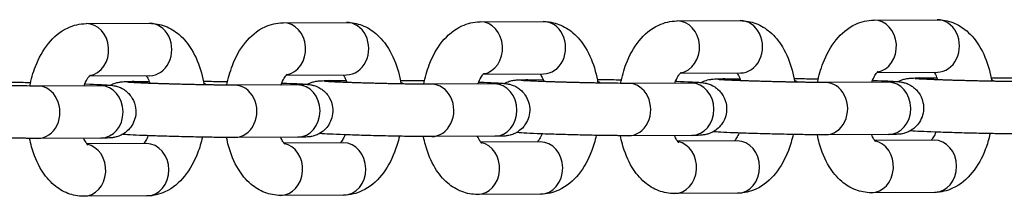
# Model space of a CAD drawing. Units: millimetres. Extents: x -3080 to 3102, y -3386 to 2495.
# Drawn here: x -1804 to -1710, y -450 to -433 of the extents above; entities that cross this region are included whole.
import ezdxf

# ---------------------------------------------------------------- set-up
doc = ezdxf.new("R2010")
doc.units = ezdxf.units.MM
doc.header["$LTSCALE"] = 100
doc.layers.add('SW_Toestellen', color=2, linetype='Continuous')

msp = doc.modelspace()

# ---------------------------------------------------------------- linework, layer by layer
at = {"layer": 'SW_Toestellen'}
for p, q in [((-1797.557, -433.411), (-1791.528, -433.384)), ((-1778.734, -433.326), (-1772.705, -433.298)), ((-1759.911, -433.241), (-1753.882, -433.213)), ((-1741.088, -433.155), (-1735.059, -433.128)), ((-1722.266, -433.07), (-1716.236, -433.043)), ((-1797.259, -438.41), (-1791.505, -438.383)), ((-1778.436, -438.324), (-1772.682, -438.298)), ((-1759.613, -438.239), (-1753.859, -438.213)), ((-1740.79, -438.154), (-1735.036, -438.128)), ((-1721.967, -438.069), (-1716.213, -438.043)), ((-1796.186, -439.347), (-1802.215, -439.374)), ((-1793.181, -438.942), (-1791.546, -438.935)), ((-1777.363, -439.262), (-1783.392, -439.289)), ((-1774.358, -438.857), (-1772.723, -438.849)), ((-1758.54, -439.177), (-1764.569, -439.204)), ((-1755.535, -438.772), (-1753.9, -438.764)), ((-1739.717, -439.092), (-1745.746, -439.119)), ((-1736.712, -438.687), (-1735.077, -438.679)), ((-1720.894, -439.006), (-1726.923, -439.034)), ((-1717.889, -438.601), (-1716.254, -438.594)), ((-1758.517, -444.177), (-1764.547, -444.204)), ((-1739.694, -444.092), (-1745.724, -444.119)), ((-1720.871, -444.006), (-1726.901, -444.034)), ((-1796.163, -444.347), (-1802.193, -444.374)), ((-1791.809, -444.878), (-1797.509, -444.904)), ((-1777.34, -444.262), (-1783.37, -444.289)), ((-1772.986, -444.793), (-1778.686, -444.819)), ((-1754.163, -444.708), (-1759.863, -444.734)), ((-1735.34, -444.623), (-1741.04, -444.649)), ((-1716.517, -444.538), (-1722.217, -444.563)), ((-1772.963, -449.793), (-1778.993, -449.82)), ((-1754.14, -449.708), (-1760.17, -449.735)), ((-1735.318, -449.623), (-1741.347, -449.65)), ((-1716.495, -449.538), (-1722.524, -449.565)), ((-1791.786, -449.878), (-1797.816, -449.905))]:
    msp.add_line(p, q, dxfattribs=at)
for centre, major_axis, start_param, end_param in [((-1797.546, -435.911), (0.011, -2.5), 0.140572, 3.141593), ((-1791.516, -435.884), (0.011, -2.5), 0, 3.141593), ((-1778.723, -435.826), (0.011, -2.5), 0.140572, 3.141593), ((-1772.693, -435.798), (0.011, -2.5), 0, 3.141593), ((-1759.9, -435.74), (0.011, -2.5), 0.140572, 3.141593), ((-1753.87, -435.713), (0.011, -2.5), 0, 3.141593), ((-1741.077, -435.655), (0.011, -2.5), 0.140572, 3.141593), ((-1735.048, -435.628), (0.011, -2.5), 0, 3.141593), ((-1722.254, -435.57), (0.011, -2.5), 0.140572, 3.141593), ((-1716.225, -435.543), (0.011, -2.5), 0, 3.141593), ((-1802.204, -441.874), (0.011, -2.5), 0, 3.141593), ((-1796.174, -441.847), (-0.011, 2.5), 3.141593, 6.283185), ((-1793.169, -441.442), (-0.011, 2.5), 5.944871, 6.283185), ((-1787.14, -441.415), (-0.011, 2.5), 5.744246, 5.889659), ((-1783.381, -441.789), (0.011, -2.5), 0, 3.141593), ((-1777.351, -441.762), (-0.011, 2.5), 3.141593, 6.283185), ((-1774.346, -441.357), (-0.011, 2.5), 5.944871, 6.283185), ((-1768.317, -441.33), (-0.011, 2.5), 5.744246, 5.889659), ((-1764.558, -441.704), (0.011, -2.5), 0, 3.141593), ((-1758.528, -441.677), (-0.011, 2.5), 3.141593, 6.283185), ((-1755.524, -441.272), (-0.011, 2.5), 5.944871, 6.283185), ((-1749.494, -441.244), (-0.011, 2.5), 5.744246, 5.889659), ((-1745.735, -441.619), (0.011, -2.5), 0, 3.141593), ((-1739.705, -441.592), (-0.011, 2.5), 3.141593, 6.283185), ((-1736.701, -441.187), (-0.011, 2.5), 5.944871, 6.283185), ((-1730.671, -441.159), (-0.011, 2.5), 5.744246, 5.889659), ((-1726.912, -441.534), (0.011, -2.5), 0, 3.141593), ((-1720.883, -441.506), (-0.011, 2.5), 3.141593, 6.283185), ((-1717.878, -441.101), (-0.011, 2.5), 5.944871, 6.283185), ((-1711.848, -441.074), (-0.011, 2.5), 5.744246, 5.889659), ((-1797.827, -447.406), (-0.011, 2.5), 3.141593, 6.115133), ((-1791.798, -447.378), (-0.011, 2.5), 3.141593, 6.283185), ((-1779.004, -447.32), (-0.011, 2.5), 3.141593, 6.115133), ((-1772.975, -447.293), (-0.011, 2.5), 3.141593, 6.283185), ((-1760.181, -447.235), (-0.011, 2.5), 3.141593, 6.115133), ((-1754.152, -447.208), (-0.011, 2.5), 3.141593, 6.283185), ((-1741.358, -447.15), (-0.011, 2.5), 3.141593, 6.115133), ((-1735.329, -447.123), (-0.011, 2.5), 3.141593, 6.283185), ((-1722.536, -447.065), (-0.011, 2.5), 3.141593, 6.115133), ((-1716.506, -447.038), (-0.011, 2.5), 3.141593, 6.283185)]:
    msp.add_ellipse(centre, major_axis=major_axis, ratio=0.851521, start_param=start_param, end_param=end_param, dxfattribs=at)
for points, knots in [([(-1802.956, -439.373), (-1802.828, -438.73), (-1802.651, -438.104), (-1802.113, -436.707), (-1801.712, -435.959), (-1800.687, -434.697), (-1800.076, -434.159), (-1798.782, -433.564), (-1798.187, -433.417), (-1797.573, -433.411), (-1797.565, -433.411), (-1797.557, -433.411)], [1.89139, 1.89139, 1.89139, 1.89139, 2.174062, 2.174062, 2.555951, 2.555951, 2.904745, 2.904745, 3.138485, 3.138485, 3.141593, 3.141593, 3.141593, 3.141593]), ([(-1791.528, -433.384), (-1791.013, -433.381), (-1790.498, -433.48), (-1789.527, -433.851), (-1789.08, -434.133), (-1788.207, -434.875), (-1787.817, -435.362), (-1787.077, -436.571), (-1786.773, -437.323), (-1786.454, -438.489), (-1786.371, -438.871), (-1786.307, -439.26)], [3.141593, 3.141593, 3.141593, 3.141593, 3.339945, 3.339945, 3.555124, 3.555124, 3.831938, 3.831938, 4.195218, 4.195218, 4.365996, 4.365996, 4.365996, 4.365996]), ([(-1784.133, -439.288), (-1784.005, -438.644), (-1783.828, -438.019), (-1783.29, -436.622), (-1782.889, -435.874), (-1781.864, -434.612), (-1781.253, -434.074), (-1779.959, -433.479), (-1779.365, -433.332), (-1778.75, -433.326), (-1778.742, -433.326), (-1778.734, -433.326)], [1.89139, 1.89139, 1.89139, 1.89139, 2.174062, 2.174062, 2.555951, 2.555951, 2.904745, 2.904745, 3.138485, 3.138485, 3.141593, 3.141593, 3.141593, 3.141593]), ([(-1772.705, -433.298), (-1772.19, -433.296), (-1771.675, -433.395), (-1770.704, -433.766), (-1770.257, -434.047), (-1769.384, -434.789), (-1768.994, -435.277), (-1768.254, -436.486), (-1767.951, -437.238), (-1767.631, -438.404), (-1767.548, -438.786), (-1767.484, -439.175)], [3.141593, 3.141593, 3.141593, 3.141593, 3.339945, 3.339945, 3.555124, 3.555124, 3.831938, 3.831938, 4.195218, 4.195218, 4.365996, 4.365996, 4.365996, 4.365996]), ([(-1765.31, -439.203), (-1765.182, -438.559), (-1765.005, -437.934), (-1764.467, -436.537), (-1764.066, -435.789), (-1763.041, -434.527), (-1762.43, -433.988), (-1761.136, -433.394), (-1760.542, -433.247), (-1759.928, -433.241), (-1759.919, -433.241), (-1759.911, -433.241)], [1.89139, 1.89139, 1.89139, 1.89139, 2.174062, 2.174062, 2.555951, 2.555951, 2.904745, 2.904745, 3.138485, 3.138485, 3.141593, 3.141593, 3.141593, 3.141593]), ([(-1753.882, -433.213), (-1753.367, -433.211), (-1752.852, -433.31), (-1751.881, -433.681), (-1751.434, -433.962), (-1750.561, -434.704), (-1750.171, -435.192), (-1749.431, -436.401), (-1749.128, -437.153), (-1748.808, -438.319), (-1748.725, -438.701), (-1748.661, -439.089)], [3.141593, 3.141593, 3.141593, 3.141593, 3.339945, 3.339945, 3.555124, 3.555124, 3.831938, 3.831938, 4.195218, 4.195218, 4.365996, 4.365996, 4.365996, 4.365996]), ([(-1746.487, -439.118), (-1746.359, -438.474), (-1746.183, -437.849), (-1745.644, -436.452), (-1745.243, -435.704), (-1744.218, -434.442), (-1743.607, -433.903), (-1742.313, -433.309), (-1741.719, -433.162), (-1741.105, -433.155), (-1741.097, -433.155), (-1741.088, -433.155)], [1.89139, 1.89139, 1.89139, 1.89139, 2.174062, 2.174062, 2.555951, 2.555951, 2.904745, 2.904745, 3.138485, 3.138485, 3.141593, 3.141593, 3.141593, 3.141593]), ([(-1735.059, -433.128), (-1734.544, -433.126), (-1734.029, -433.225), (-1733.058, -433.596), (-1732.611, -433.877), (-1731.738, -434.619), (-1731.348, -435.107), (-1730.608, -436.316), (-1730.305, -437.068), (-1729.985, -438.234), (-1729.902, -438.616), (-1729.838, -439.004)], [3.141593, 3.141593, 3.141593, 3.141593, 3.339945, 3.339945, 3.555124, 3.555124, 3.831938, 3.831938, 4.195218, 4.195218, 4.365996, 4.365996, 4.365996, 4.365996]), ([(-1727.664, -439.033), (-1727.536, -438.389), (-1727.36, -437.764), (-1726.821, -436.367), (-1726.42, -435.619), (-1725.395, -434.357), (-1724.784, -433.818), (-1723.49, -433.224), (-1722.896, -433.077), (-1722.282, -433.07), (-1722.274, -433.07), (-1722.266, -433.07)], [1.89139, 1.89139, 1.89139, 1.89139, 2.174062, 2.174062, 2.555951, 2.555951, 2.904745, 2.904745, 3.138485, 3.138485, 3.141593, 3.141593, 3.141593, 3.141593]), ([(-1716.236, -433.043), (-1715.722, -433.041), (-1715.207, -433.14), (-1714.235, -433.511), (-1713.789, -433.792), (-1712.915, -434.534), (-1712.525, -435.022), (-1711.785, -436.231), (-1711.482, -436.982), (-1711.162, -438.148), (-1711.079, -438.531), (-1711.015, -438.919)], [3.141593, 3.141593, 3.141593, 3.141593, 3.339945, 3.339945, 3.555124, 3.555124, 3.831938, 3.831938, 4.195218, 4.195218, 4.365996, 4.365996, 4.365996, 4.365996]), ([(-1797.774, -439.354), (-1797.773, -439.35), (-1797.771, -439.346), (-1797.674, -439.088), (-1797.569, -438.873), (-1797.384, -438.562), (-1797.302, -438.456), (-1797.199, -438.344), (-1797.17, -438.323), (-1797.17, -438.323)], [8.4426347, 8.4426347, 8.4426347, 8.4426347, 8.4465998, 8.4465998, 8.6828261, 8.6828261, 8.8953912, 8.8953912, 9.068473, 9.068473, 9.068473, 9.068473]), ([(-1791.835, -438.385), (-1791.807, -438.424), (-1791.774, -438.472), (-1791.67, -438.651), (-1791.591, -438.812), (-1791.504, -439.043), (-1791.49, -439.082), (-1791.476, -439.121)], [3.7521502, 3.7521502, 3.7521502, 3.7521502, 3.8523425, 3.8523425, 4.0578047, 4.0578047, 4.0968188, 4.0968188, 4.0968188, 4.0968188]), ([(-1778.951, -439.269), (-1778.95, -439.265), (-1778.948, -439.261), (-1778.851, -439.003), (-1778.746, -438.788), (-1778.561, -438.477), (-1778.479, -438.371), (-1778.376, -438.259), (-1778.347, -438.238), (-1778.347, -438.238)], [8.4426347, 8.4426347, 8.4426347, 8.4426347, 8.4465998, 8.4465998, 8.6828261, 8.6828261, 8.8953912, 8.8953912, 9.068473, 9.068473, 9.068473, 9.068473]), ([(-1773.012, -438.3), (-1772.984, -438.339), (-1772.951, -438.387), (-1772.847, -438.566), (-1772.768, -438.727), (-1772.681, -438.958), (-1772.667, -438.996), (-1772.653, -439.036)], [3.7521502, 3.7521502, 3.7521502, 3.7521502, 3.8523425, 3.8523425, 4.0578047, 4.0578047, 4.0968188, 4.0968188, 4.0968188, 4.0968188]), ([(-1760.129, -439.184), (-1760.127, -439.18), (-1760.125, -439.175), (-1760.028, -438.918), (-1759.923, -438.703), (-1759.738, -438.392), (-1759.656, -438.286), (-1759.553, -438.174), (-1759.524, -438.153), (-1759.524, -438.153)], [8.4426347, 8.4426347, 8.4426347, 8.4426347, 8.4465998, 8.4465998, 8.6828261, 8.6828261, 8.8953912, 8.8953912, 9.068473, 9.068473, 9.068473, 9.068473]), ([(-1754.189, -438.215), (-1754.161, -438.253), (-1754.128, -438.302), (-1754.024, -438.481), (-1753.945, -438.642), (-1753.858, -438.873), (-1753.844, -438.911), (-1753.83, -438.951)], [3.7521502, 3.7521502, 3.7521502, 3.7521502, 3.8523425, 3.8523425, 4.0578047, 4.0578047, 4.0968188, 4.0968188, 4.0968188, 4.0968188]), ([(-1741.306, -439.099), (-1741.304, -439.095), (-1741.302, -439.09), (-1741.205, -438.833), (-1741.101, -438.618), (-1740.915, -438.306), (-1740.833, -438.201), (-1740.73, -438.089), (-1740.701, -438.067), (-1740.701, -438.067)], [8.4426347, 8.4426347, 8.4426347, 8.4426347, 8.4465998, 8.4465998, 8.6828261, 8.6828261, 8.8953912, 8.8953912, 9.068473, 9.068473, 9.068473, 9.068473]), ([(-1735.366, -438.13), (-1735.338, -438.168), (-1735.306, -438.217), (-1735.201, -438.395), (-1735.123, -438.556), (-1735.035, -438.788), (-1735.021, -438.826), (-1735.007, -438.865)], [3.7521502, 3.7521502, 3.7521502, 3.7521502, 3.8523425, 3.8523425, 4.0578047, 4.0578047, 4.0968188, 4.0968188, 4.0968188, 4.0968188]), ([(-1722.483, -439.014), (-1722.481, -439.009), (-1722.479, -439.005), (-1722.382, -438.747), (-1722.278, -438.533), (-1722.092, -438.221), (-1722.01, -438.116), (-1721.907, -438.003), (-1721.878, -437.982), (-1721.878, -437.982)], [8.4426347, 8.4426347, 8.4426347, 8.4426347, 8.4465998, 8.4465998, 8.6828261, 8.6828261, 8.8953912, 8.8953912, 9.068473, 9.068473, 9.068473, 9.068473]), ([(-1716.543, -438.044), (-1716.515, -438.083), (-1716.483, -438.132), (-1716.378, -438.31), (-1716.3, -438.471), (-1716.212, -438.703), (-1716.198, -438.741), (-1716.184, -438.78)], [3.7521502, 3.7521502, 3.7521502, 3.7521502, 3.8523425, 3.8523425, 4.0578047, 4.0578047, 4.0968188, 4.0968188, 4.0968188, 4.0968188]), ([(-1802.215, -439.374), (-1802.493, -439.376), (-1802.848, -439.374), (-1803.368, -439.37), (-1803.481, -439.369), (-1803.715, -439.366), (-1803.836, -439.365), (-1804.086, -439.362), (-1804.214, -439.36), (-1804.474, -439.356), (-1804.606, -439.354), (-1804.876, -439.349), (-1805.015, -439.347), (-1805.298, -439.342), (-1805.443, -439.339), (-1805.736, -439.333), (-1805.883, -439.33), (-1806.179, -439.324), (-1806.327, -439.321), (-1806.625, -439.314), (-1806.775, -439.31), (-1807.076, -439.303), (-1807.228, -439.299), (-1807.531, -439.292), (-1807.683, -439.288), (-1807.981, -439.28), (-1808.129, -439.276), (-1808.421, -439.267), (-1808.566, -439.263), (-1808.854, -439.254), (-1808.997, -439.25), (-1809.279, -439.241), (-1809.417, -439.237), (-1809.687, -439.228), (-1809.818, -439.223), (-1810.074, -439.214), (-1810.198, -439.21), (-1810.441, -439.201), (-1810.56, -439.196), (-1810.789, -439.187), (-1810.9, -439.183), (-1811.112, -439.174), (-1811.213, -439.169), (-1811.403, -439.161), (-1811.491, -439.157), (-1811.661, -439.149), (-1811.742, -439.145), (-1811.893, -439.137), (-1811.963, -439.133), (-1812.091, -439.125), (-1812.149, -439.122), (-1812.289, -439.113), (-1812.36, -439.107), (-1812.434, -439.101), (-1812.452, -439.099), (-1812.452, -439.099)], [3.141593, 3.141593, 3.141593, 3.141593, 3.433924, 3.433924, 3.511378, 3.511378, 3.589774, 3.589774, 3.668127, 3.668127, 3.745471, 3.745471, 3.824047, 3.824047, 3.903619, 3.903619, 3.983176, 3.983176, 4.061712, 4.061712, 4.140563, 4.140563, 4.220434, 4.220434, 4.300309, 4.300309, 4.379169, 4.379169, 4.457928, 4.457928, 4.537729, 4.537729, 4.617553, 4.617553, 4.696377, 4.696377, 4.774562, 4.774562, 4.853818, 4.853818, 4.933136, 4.933136, 5.011481, 5.011481, 5.087458, 5.087458, 5.164597, 5.164597, 5.241917, 5.241917, 5.3183, 5.3183, 5.448905, 5.448905, 5.533028, 5.533028, 5.533028, 5.533028]), ([(-1805.192, -439.001), (-1805.005, -439.002), (-1804.807, -439.004), (-1804.097, -439.011), (-1803.535, -439.019), (-1802.92, -439.031), (-1802.901, -439.031), (-1802.883, -439.031)], [0.2150517, 0.2150517, 0.2150517, 0.2150517, 0.3519325, 0.3519325, 0.6790756, 0.6790756, 0.6891653, 0.6891653, 0.6891653, 0.6891653]), ([(-1797.702, -439.171), (-1797.665, -439.172), (-1797.628, -439.174), (-1797.079, -439.194), (-1796.625, -439.213), (-1796.151, -439.237), (-1796.058, -439.242), (-1795.881, -439.252), (-1795.798, -439.256), (-1795.643, -439.266), (-1795.57, -439.271), (-1795.436, -439.281), (-1795.373, -439.286), (-1795.2, -439.301), (-1795.122, -439.304), (-1794.884, -439.346), (-1794.843, -439.354), (-1794.724, -439.381), (-1794.643, -439.399), (-1794.385, -439.49), (-1794.238, -439.533), (-1793.852, -439.786), (-1793.729, -439.874), (-1793.488, -440.107), (-1793.384, -440.221), (-1793.124, -440.59), (-1792.963, -440.894), (-1792.822, -441.534), (-1792.804, -441.827), (-1792.868, -442.371), (-1792.943, -442.621), (-1793.144, -443.075), (-1793.275, -443.266), (-1793.569, -443.619), (-1793.725, -443.746), (-1794.063, -443.992), (-1794.211, -444.06), (-1794.511, -444.19), (-1794.618, -444.218), (-1794.797, -444.264), (-1794.86, -444.276), (-1794.978, -444.297), (-1795.025, -444.303), (-1795.142, -444.317), (-1795.194, -444.321), (-1795.46, -444.34), (-1795.636, -444.342), (-1795.975, -444.346), (-1796.066, -444.347), (-1796.163, -444.347)], [1.624832, 1.624832, 1.624832, 1.624832, 1.647979, 1.647979, 1.97434, 1.97434, 2.060064, 2.060064, 2.146449, 2.146449, 2.232339, 2.232339, 2.316854, 2.316854, 2.473933, 2.473933, 2.501484, 2.501484, 2.535124, 2.535124, 2.56113, 2.56113, 2.570558, 2.570558, 2.576691, 2.576691, 2.585524, 2.585524, 2.591588, 2.591588, 2.597352, 2.597352, 2.604052, 2.604052, 2.613305, 2.613305, 2.628294, 2.628294, 2.652263, 2.652263, 2.678705, 2.678705, 2.712503, 2.712503, 2.775574, 2.775574, 3.050043, 3.050043, 3.141593, 3.141593, 3.141593, 3.141593]), ([(-1795.593, -439.337), (-1795.593, -439.337), (-1795.618, -439.338), (-1795.732, -439.342), (-1795.863, -439.345), (-1796.079, -439.346), (-1796.131, -439.347), (-1796.186, -439.347)], [9.0716181, 9.0716181, 9.0716181, 9.0716181, 9.1689166, 9.1689166, 9.367228, 9.367228, 9.424778, 9.424778, 9.424778, 9.424778]), ([(-1795.253, -439.296), (-1795.16, -439.244), (-1795.083, -439.208), (-1794.833, -439.099), (-1794.726, -439.071), (-1794.547, -439.025), (-1794.484, -439.013), (-1794.366, -438.992), (-1794.318, -438.986), (-1794.202, -438.972), (-1794.149, -438.968), (-1793.884, -438.949), (-1793.708, -438.947), (-1793.368, -438.943), (-1793.278, -438.942), (-1793.181, -438.942)], [5.7613105, 5.7613105, 5.7613105, 5.7613105, 5.7698866, 5.7698866, 5.7938557, 5.7938557, 5.8202975, 5.8202975, 5.8540958, 5.8540958, 5.9171666, 5.9171666, 6.1916353, 6.1916353, 6.2831853, 6.2831853, 6.2831853, 6.2831853]), ([(-1783.392, -439.289), (-1783.67, -439.29), (-1784.025, -439.289), (-1784.545, -439.285), (-1784.658, -439.284), (-1784.892, -439.281), (-1785.013, -439.28), (-1785.263, -439.277), (-1785.391, -439.275), (-1785.651, -439.271), (-1785.783, -439.269), (-1786.053, -439.264), (-1786.192, -439.262), (-1786.476, -439.257), (-1786.62, -439.254), (-1786.913, -439.248), (-1787.06, -439.245), (-1787.356, -439.239), (-1787.504, -439.236), (-1787.802, -439.229), (-1787.952, -439.225), (-1788.253, -439.218), (-1788.405, -439.214), (-1788.708, -439.207), (-1788.86, -439.203), (-1789.158, -439.194), (-1789.306, -439.19), (-1789.598, -439.182), (-1789.743, -439.178), (-1790.031, -439.169), (-1790.174, -439.165), (-1790.456, -439.156), (-1790.594, -439.151), (-1790.864, -439.143), (-1790.995, -439.138), (-1791.251, -439.129), (-1791.375, -439.125), (-1791.618, -439.116), (-1791.737, -439.111), (-1791.966, -439.102), (-1792.077, -439.098), (-1792.289, -439.089), (-1792.39, -439.084), (-1792.58, -439.076), (-1792.669, -439.072), (-1792.838, -439.063), (-1792.919, -439.059), (-1793.07, -439.051), (-1793.14, -439.048), (-1793.268, -439.04), (-1793.326, -439.037), (-1793.466, -439.027), (-1793.537, -439.022), (-1793.611, -439.016), (-1793.629, -439.014), (-1793.629, -439.014)], [3.141593, 3.141593, 3.141593, 3.141593, 3.433924, 3.433924, 3.511378, 3.511378, 3.589774, 3.589774, 3.668127, 3.668127, 3.745471, 3.745471, 3.824047, 3.824047, 3.903619, 3.903619, 3.983176, 3.983176, 4.061712, 4.061712, 4.140563, 4.140563, 4.220434, 4.220434, 4.300309, 4.300309, 4.379169, 4.379169, 4.457928, 4.457928, 4.537729, 4.537729, 4.617553, 4.617553, 4.696377, 4.696377, 4.774562, 4.774562, 4.853818, 4.853818, 4.933136, 4.933136, 5.011481, 5.011481, 5.087458, 5.087458, 5.164597, 5.164597, 5.241917, 5.241917, 5.3183, 5.3183, 5.448905, 5.448905, 5.533028, 5.533028, 5.533028, 5.533028]), ([(-1786.369, -438.916), (-1786.183, -438.917), (-1785.984, -438.919), (-1785.274, -438.926), (-1784.712, -438.934), (-1784.097, -438.945), (-1784.078, -438.946), (-1784.06, -438.946)], [0.2150517, 0.2150517, 0.2150517, 0.2150517, 0.3519325, 0.3519325, 0.6790756, 0.6790756, 0.6891653, 0.6891653, 0.6891653, 0.6891653]), ([(-1778.879, -439.086), (-1778.842, -439.087), (-1778.805, -439.088), (-1778.256, -439.109), (-1777.802, -439.128), (-1777.328, -439.152), (-1777.235, -439.157), (-1777.058, -439.166), (-1776.975, -439.171), (-1776.82, -439.181), (-1776.748, -439.186), (-1776.613, -439.196), (-1776.55, -439.2), (-1776.377, -439.216), (-1776.299, -439.219), (-1776.061, -439.261), (-1776.02, -439.269), (-1775.901, -439.296), (-1775.82, -439.314), (-1775.562, -439.405), (-1775.415, -439.448), (-1775.029, -439.701), (-1774.906, -439.789), (-1774.666, -440.022), (-1774.561, -440.136), (-1774.301, -440.505), (-1774.14, -440.808), (-1773.999, -441.449), (-1773.982, -441.742), (-1774.045, -442.286), (-1774.12, -442.536), (-1774.322, -442.99), (-1774.453, -443.181), (-1774.746, -443.534), (-1774.902, -443.661), (-1775.24, -443.907), (-1775.388, -443.975), (-1775.688, -444.105), (-1775.795, -444.133), (-1775.974, -444.179), (-1776.037, -444.191), (-1776.155, -444.212), (-1776.202, -444.218), (-1776.319, -444.232), (-1776.371, -444.236), (-1776.637, -444.255), (-1776.813, -444.257), (-1777.152, -444.261), (-1777.243, -444.261), (-1777.34, -444.262)], [1.624832, 1.624832, 1.624832, 1.624832, 1.647979, 1.647979, 1.97434, 1.97434, 2.060064, 2.060064, 2.146449, 2.146449, 2.232339, 2.232339, 2.316854, 2.316854, 2.473933, 2.473933, 2.501484, 2.501484, 2.535124, 2.535124, 2.56113, 2.56113, 2.570558, 2.570558, 2.576691, 2.576691, 2.585524, 2.585524, 2.591588, 2.591588, 2.597352, 2.597352, 2.604052, 2.604052, 2.613305, 2.613305, 2.628294, 2.628294, 2.652263, 2.652263, 2.678705, 2.678705, 2.712503, 2.712503, 2.775574, 2.775574, 3.050043, 3.050043, 3.141593, 3.141593, 3.141593, 3.141593]), ([(-1776.771, -439.252), (-1776.771, -439.252), (-1776.795, -439.253), (-1776.909, -439.257), (-1777.04, -439.259), (-1777.256, -439.261), (-1777.308, -439.262), (-1777.363, -439.262)], [2.7884328, 2.7884328, 2.7884328, 2.7884328, 2.8857313, 2.8857313, 3.0840427, 3.0840427, 3.1415927, 3.1415927, 3.1415927, 3.1415927]), ([(-1776.43, -439.211), (-1776.337, -439.159), (-1776.261, -439.123), (-1776.01, -439.014), (-1775.903, -438.986), (-1775.724, -438.94), (-1775.661, -438.928), (-1775.543, -438.907), (-1775.496, -438.901), (-1775.379, -438.887), (-1775.326, -438.883), (-1775.061, -438.864), (-1774.885, -438.862), (-1774.546, -438.858), (-1774.455, -438.857), (-1774.358, -438.857)], [5.7613105, 5.7613105, 5.7613105, 5.7613105, 5.7698866, 5.7698866, 5.7938557, 5.7938557, 5.8202975, 5.8202975, 5.8540958, 5.8540958, 5.9171666, 5.9171666, 6.1916353, 6.1916353, 6.2831853, 6.2831853, 6.2831853, 6.2831853]), ([(-1764.569, -439.204), (-1764.847, -439.205), (-1765.202, -439.204), (-1765.722, -439.2), (-1765.835, -439.199), (-1766.069, -439.196), (-1766.19, -439.195), (-1766.44, -439.191), (-1766.568, -439.19), (-1766.828, -439.186), (-1766.96, -439.184), (-1767.23, -439.179), (-1767.369, -439.177), (-1767.653, -439.172), (-1767.797, -439.169), (-1768.09, -439.163), (-1768.237, -439.16), (-1768.533, -439.154), (-1768.681, -439.15), (-1768.979, -439.144), (-1769.129, -439.14), (-1769.43, -439.133), (-1769.582, -439.129), (-1769.885, -439.121), (-1770.037, -439.117), (-1770.335, -439.109), (-1770.483, -439.105), (-1770.775, -439.097), (-1770.92, -439.093), (-1771.208, -439.084), (-1771.351, -439.08), (-1771.633, -439.071), (-1771.771, -439.066), (-1772.041, -439.057), (-1772.172, -439.053), (-1772.428, -439.044), (-1772.552, -439.039), (-1772.795, -439.03), (-1772.914, -439.026), (-1773.144, -439.017), (-1773.254, -439.012), (-1773.466, -439.004), (-1773.567, -438.999), (-1773.757, -438.991), (-1773.846, -438.987), (-1774.015, -438.978), (-1774.096, -438.974), (-1774.247, -438.966), (-1774.317, -438.962), (-1774.445, -438.955), (-1774.503, -438.951), (-1774.643, -438.942), (-1774.714, -438.937), (-1774.788, -438.931), (-1774.806, -438.929), (-1774.806, -438.929)], [3.141593, 3.141593, 3.141593, 3.141593, 3.433924, 3.433924, 3.511378, 3.511378, 3.589774, 3.589774, 3.668127, 3.668127, 3.745471, 3.745471, 3.824047, 3.824047, 3.903619, 3.903619, 3.983176, 3.983176, 4.061712, 4.061712, 4.140563, 4.140563, 4.220434, 4.220434, 4.300309, 4.300309, 4.379169, 4.379169, 4.457928, 4.457928, 4.537729, 4.537729, 4.617553, 4.617553, 4.696377, 4.696377, 4.774562, 4.774562, 4.853818, 4.853818, 4.933136, 4.933136, 5.011481, 5.011481, 5.087458, 5.087458, 5.164597, 5.164597, 5.241917, 5.241917, 5.3183, 5.3183, 5.448905, 5.448905, 5.533028, 5.533028, 5.533028, 5.533028]), ([(-1767.546, -438.831), (-1767.36, -438.832), (-1767.161, -438.833), (-1766.451, -438.841), (-1765.889, -438.849), (-1765.274, -438.86), (-1765.255, -438.861), (-1765.237, -438.861)], [6.498237, 6.498237, 6.498237, 6.498237, 6.6351178, 6.6351178, 6.9622609, 6.9622609, 6.9723506, 6.9723506, 6.9723506, 6.9723506]), ([(-1760.056, -439.001), (-1760.019, -439.002), (-1759.982, -439.003), (-1759.433, -439.024), (-1758.979, -439.043), (-1758.505, -439.067), (-1758.412, -439.072), (-1758.235, -439.081), (-1758.152, -439.086), (-1757.997, -439.096), (-1757.925, -439.101), (-1757.79, -439.11), (-1757.727, -439.115), (-1757.554, -439.131), (-1757.476, -439.134), (-1757.238, -439.176), (-1757.197, -439.184), (-1757.078, -439.211), (-1756.997, -439.229), (-1756.739, -439.32), (-1756.592, -439.363), (-1756.206, -439.616), (-1756.083, -439.704), (-1755.843, -439.936), (-1755.738, -440.051), (-1755.478, -440.42), (-1755.317, -440.723), (-1755.176, -441.364), (-1755.159, -441.656), (-1755.223, -442.201), (-1755.297, -442.45), (-1755.499, -442.904), (-1755.63, -443.096), (-1755.923, -443.449), (-1756.079, -443.576), (-1756.417, -443.822), (-1756.565, -443.889), (-1756.865, -444.02), (-1756.972, -444.048), (-1757.151, -444.094), (-1757.214, -444.106), (-1757.332, -444.126), (-1757.379, -444.133), (-1757.496, -444.147), (-1757.548, -444.151), (-1757.814, -444.169), (-1757.99, -444.172), (-1758.329, -444.176), (-1758.42, -444.176), (-1758.517, -444.177)], [7.908018, 7.908018, 7.908018, 7.908018, 7.931164, 7.931164, 8.257525, 8.257525, 8.34325, 8.34325, 8.429634, 8.429634, 8.515525, 8.515525, 8.600039, 8.600039, 8.757119, 8.757119, 8.784669, 8.784669, 8.81831, 8.81831, 8.844315, 8.844315, 8.853743, 8.853743, 8.859876, 8.859876, 8.86871, 8.86871, 8.874773, 8.874773, 8.880538, 8.880538, 8.887237, 8.887237, 8.89649, 8.89649, 8.911479, 8.911479, 8.935448, 8.935448, 8.96189, 8.96189, 8.995688, 8.995688, 9.058759, 9.058759, 9.333228, 9.333228, 9.424778, 9.424778, 9.424778, 9.424778]), ([(-1757.948, -439.166), (-1757.948, -439.166), (-1757.972, -439.168), (-1758.086, -439.172), (-1758.217, -439.174), (-1758.433, -439.176), (-1758.485, -439.177), (-1758.54, -439.177)], [9.0716181, 9.0716181, 9.0716181, 9.0716181, 9.1689166, 9.1689166, 9.367228, 9.367228, 9.424778, 9.424778, 9.424778, 9.424778]), ([(-1757.607, -439.126), (-1757.514, -439.074), (-1757.438, -439.038), (-1757.187, -438.928), (-1757.08, -438.901), (-1756.901, -438.854), (-1756.838, -438.843), (-1756.72, -438.822), (-1756.673, -438.816), (-1756.556, -438.802), (-1756.503, -438.798), (-1756.238, -438.779), (-1756.062, -438.777), (-1755.723, -438.773), (-1755.632, -438.772), (-1755.535, -438.772)], [5.7613105, 5.7613105, 5.7613105, 5.7613105, 5.7698866, 5.7698866, 5.7938557, 5.7938557, 5.8202975, 5.8202975, 5.8540958, 5.8540958, 5.9171666, 5.9171666, 6.1916353, 6.1916353, 6.2831853, 6.2831853, 6.2831853, 6.2831853]), ([(-1745.746, -439.119), (-1746.024, -439.12), (-1746.379, -439.119), (-1746.899, -439.115), (-1747.012, -439.113), (-1747.246, -439.111), (-1747.368, -439.109), (-1747.617, -439.106), (-1747.745, -439.104), (-1748.005, -439.101), (-1748.137, -439.098), (-1748.407, -439.094), (-1748.546, -439.092), (-1748.83, -439.086), (-1748.974, -439.084), (-1749.267, -439.078), (-1749.415, -439.075), (-1749.71, -439.069), (-1749.858, -439.065), (-1750.156, -439.059), (-1750.306, -439.055), (-1750.607, -439.048), (-1750.759, -439.044), (-1751.063, -439.036), (-1751.214, -439.032), (-1751.513, -439.024), (-1751.66, -439.02), (-1751.952, -439.012), (-1752.097, -439.008), (-1752.385, -438.999), (-1752.528, -438.995), (-1752.81, -438.986), (-1752.948, -438.981), (-1753.218, -438.972), (-1753.349, -438.968), (-1753.605, -438.959), (-1753.729, -438.954), (-1753.972, -438.945), (-1754.091, -438.941), (-1754.321, -438.932), (-1754.431, -438.927), (-1754.643, -438.918), (-1754.744, -438.914), (-1754.934, -438.905), (-1755.023, -438.901), (-1755.192, -438.893), (-1755.273, -438.889), (-1755.424, -438.881), (-1755.494, -438.877), (-1755.622, -438.87), (-1755.68, -438.866), (-1755.82, -438.857), (-1755.891, -438.852), (-1755.965, -438.846), (-1755.983, -438.844), (-1755.983, -438.844)], [3.141593, 3.141593, 3.141593, 3.141593, 3.433924, 3.433924, 3.511378, 3.511378, 3.589774, 3.589774, 3.668127, 3.668127, 3.745471, 3.745471, 3.824047, 3.824047, 3.903619, 3.903619, 3.983176, 3.983176, 4.061712, 4.061712, 4.140563, 4.140563, 4.220434, 4.220434, 4.300309, 4.300309, 4.379169, 4.379169, 4.457928, 4.457928, 4.537729, 4.537729, 4.617553, 4.617553, 4.696377, 4.696377, 4.774562, 4.774562, 4.853818, 4.853818, 4.933136, 4.933136, 5.011481, 5.011481, 5.087458, 5.087458, 5.164597, 5.164597, 5.241917, 5.241917, 5.3183, 5.3183, 5.448905, 5.448905, 5.533028, 5.533028, 5.533028, 5.533028]), ([(-1748.723, -438.746), (-1748.537, -438.747), (-1748.338, -438.748), (-1747.628, -438.756), (-1747.066, -438.764), (-1746.451, -438.775), (-1746.432, -438.775), (-1746.414, -438.776)], [0.2150517, 0.2150517, 0.2150517, 0.2150517, 0.3519325, 0.3519325, 0.6790756, 0.6790756, 0.6891653, 0.6891653, 0.6891653, 0.6891653]), ([(-1741.233, -438.915), (-1741.196, -438.917), (-1741.159, -438.918), (-1740.61, -438.939), (-1740.156, -438.958), (-1739.682, -438.982), (-1739.589, -438.986), (-1739.413, -438.996), (-1739.329, -439.001), (-1739.174, -439.011), (-1739.102, -439.015), (-1738.967, -439.025), (-1738.905, -439.03), (-1738.731, -439.045), (-1738.653, -439.049), (-1738.415, -439.091), (-1738.374, -439.099), (-1738.255, -439.126), (-1738.174, -439.144), (-1737.916, -439.235), (-1737.769, -439.278), (-1737.383, -439.53), (-1737.26, -439.619), (-1737.02, -439.851), (-1736.915, -439.966), (-1736.655, -440.335), (-1736.495, -440.638), (-1736.353, -441.279), (-1736.336, -441.571), (-1736.4, -442.116), (-1736.474, -442.365), (-1736.676, -442.819), (-1736.807, -443.011), (-1737.1, -443.363), (-1737.256, -443.491), (-1737.594, -443.737), (-1737.742, -443.804), (-1738.042, -443.935), (-1738.149, -443.962), (-1738.328, -444.009), (-1738.391, -444.021), (-1738.509, -444.041), (-1738.556, -444.047), (-1738.673, -444.061), (-1738.726, -444.066), (-1738.991, -444.084), (-1739.167, -444.087), (-1739.506, -444.09), (-1739.597, -444.091), (-1739.694, -444.092)], [1.624832, 1.624832, 1.624832, 1.624832, 1.647979, 1.647979, 1.97434, 1.97434, 2.060064, 2.060064, 2.146449, 2.146449, 2.232339, 2.232339, 2.316854, 2.316854, 2.473933, 2.473933, 2.501484, 2.501484, 2.535124, 2.535124, 2.56113, 2.56113, 2.570558, 2.570558, 2.576691, 2.576691, 2.585524, 2.585524, 2.591588, 2.591588, 2.597352, 2.597352, 2.604052, 2.604052, 2.613305, 2.613305, 2.628294, 2.628294, 2.652263, 2.652263, 2.678705, 2.678705, 2.712503, 2.712503, 2.775574, 2.775574, 3.050043, 3.050043, 3.141593, 3.141593, 3.141593, 3.141593]), ([(-1739.125, -439.081), (-1739.125, -439.081), (-1739.149, -439.083), (-1739.263, -439.087), (-1739.394, -439.089), (-1739.61, -439.091), (-1739.662, -439.091), (-1739.717, -439.092)], [9.0716181, 9.0716181, 9.0716181, 9.0716181, 9.1689166, 9.1689166, 9.367228, 9.367228, 9.424778, 9.424778, 9.424778, 9.424778]), ([(-1738.784, -439.041), (-1738.691, -438.989), (-1738.615, -438.952), (-1738.364, -438.843), (-1738.257, -438.816), (-1738.078, -438.769), (-1738.015, -438.758), (-1737.897, -438.737), (-1737.85, -438.731), (-1737.733, -438.717), (-1737.681, -438.713), (-1737.415, -438.694), (-1737.239, -438.692), (-1736.9, -438.688), (-1736.809, -438.687), (-1736.712, -438.687)], [5.7613105, 5.7613105, 5.7613105, 5.7613105, 5.7698866, 5.7698866, 5.7938557, 5.7938557, 5.8202975, 5.8202975, 5.8540958, 5.8540958, 5.9171666, 5.9171666, 6.1916353, 6.1916353, 6.2831853, 6.2831853, 6.2831853, 6.2831853]), ([(-1726.923, -439.034), (-1727.201, -439.035), (-1727.556, -439.034), (-1728.076, -439.029), (-1728.189, -439.028), (-1728.423, -439.026), (-1728.545, -439.024), (-1728.794, -439.021), (-1728.922, -439.019), (-1729.182, -439.015), (-1729.314, -439.013), (-1729.585, -439.009), (-1729.723, -439.006), (-1730.007, -439.001), (-1730.151, -438.999), (-1730.444, -438.993), (-1730.592, -438.99), (-1730.887, -438.983), (-1731.035, -438.98), (-1731.333, -438.973), (-1731.483, -438.97), (-1731.785, -438.963), (-1731.936, -438.959), (-1732.24, -438.951), (-1732.391, -438.947), (-1732.69, -438.939), (-1732.837, -438.935), (-1733.13, -438.927), (-1733.274, -438.922), (-1733.562, -438.914), (-1733.705, -438.909), (-1733.987, -438.901), (-1734.125, -438.896), (-1734.395, -438.887), (-1734.527, -438.883), (-1734.782, -438.874), (-1734.906, -438.869), (-1735.149, -438.86), (-1735.268, -438.856), (-1735.498, -438.847), (-1735.609, -438.842), (-1735.82, -438.833), (-1735.921, -438.829), (-1736.111, -438.82), (-1736.2, -438.816), (-1736.37, -438.808), (-1736.45, -438.804), (-1736.601, -438.796), (-1736.671, -438.792), (-1736.799, -438.785), (-1736.857, -438.781), (-1736.997, -438.772), (-1737.068, -438.767), (-1737.142, -438.76), (-1737.16, -438.758), (-1737.16, -438.758)], [3.141593, 3.141593, 3.141593, 3.141593, 3.433924, 3.433924, 3.511378, 3.511378, 3.589774, 3.589774, 3.668127, 3.668127, 3.745471, 3.745471, 3.824047, 3.824047, 3.903619, 3.903619, 3.983176, 3.983176, 4.061712, 4.061712, 4.140563, 4.140563, 4.220434, 4.220434, 4.300309, 4.300309, 4.379169, 4.379169, 4.457928, 4.457928, 4.537729, 4.537729, 4.617553, 4.617553, 4.696377, 4.696377, 4.774562, 4.774562, 4.853818, 4.853818, 4.933136, 4.933136, 5.011481, 5.011481, 5.087458, 5.087458, 5.164597, 5.164597, 5.241917, 5.241917, 5.3183, 5.3183, 5.448905, 5.448905, 5.533028, 5.533028, 5.533028, 5.533028]), ([(-1729.9, -438.66), (-1729.714, -438.662), (-1729.515, -438.663), (-1728.805, -438.671), (-1728.243, -438.679), (-1727.628, -438.69), (-1727.609, -438.69), (-1727.591, -438.691)], [0.2150517, 0.2150517, 0.2150517, 0.2150517, 0.3519325, 0.3519325, 0.6790756, 0.6790756, 0.6891653, 0.6891653, 0.6891653, 0.6891653]), ([(-1722.41, -438.83), (-1722.373, -438.832), (-1722.336, -438.833), (-1721.787, -438.854), (-1721.333, -438.873), (-1720.859, -438.896), (-1720.766, -438.901), (-1720.59, -438.911), (-1720.506, -438.916), (-1720.351, -438.926), (-1720.279, -438.93), (-1720.144, -438.94), (-1720.082, -438.945), (-1719.908, -438.96), (-1719.83, -438.963), (-1719.592, -439.006), (-1719.552, -439.014), (-1719.432, -439.041), (-1719.351, -439.059), (-1719.093, -439.15), (-1718.946, -439.193), (-1718.56, -439.445), (-1718.437, -439.534), (-1718.197, -439.766), (-1718.092, -439.881), (-1717.832, -440.25), (-1717.672, -440.553), (-1717.53, -441.194), (-1717.513, -441.486), (-1717.577, -442.03), (-1717.651, -442.28), (-1717.853, -442.734), (-1717.984, -442.925), (-1718.277, -443.278), (-1718.433, -443.406), (-1718.772, -443.651), (-1718.919, -443.719), (-1719.219, -443.85), (-1719.326, -443.877), (-1719.505, -443.924), (-1719.568, -443.935), (-1719.686, -443.956), (-1719.733, -443.962), (-1719.85, -443.976), (-1719.903, -443.98), (-1720.168, -443.999), (-1720.344, -444.001), (-1720.683, -444.005), (-1720.774, -444.006), (-1720.871, -444.006)], [1.624832, 1.624832, 1.624832, 1.624832, 1.647979, 1.647979, 1.97434, 1.97434, 2.060064, 2.060064, 2.146449, 2.146449, 2.232339, 2.232339, 2.316854, 2.316854, 2.473933, 2.473933, 2.501484, 2.501484, 2.535124, 2.535124, 2.56113, 2.56113, 2.570558, 2.570558, 2.576691, 2.576691, 2.585524, 2.585524, 2.591588, 2.591588, 2.597352, 2.597352, 2.604052, 2.604052, 2.613305, 2.613305, 2.628294, 2.628294, 2.652263, 2.652263, 2.678705, 2.678705, 2.712503, 2.712503, 2.775574, 2.775574, 3.050043, 3.050043, 3.141593, 3.141593, 3.141593, 3.141593]), ([(-1720.302, -438.996), (-1720.302, -438.996), (-1720.326, -438.998), (-1720.44, -439.001), (-1720.572, -439.004), (-1720.787, -439.006), (-1720.839, -439.006), (-1720.894, -439.006)], [9.0716181, 9.0716181, 9.0716181, 9.0716181, 9.1689166, 9.1689166, 9.367228, 9.367228, 9.424778, 9.424778, 9.424778, 9.424778]), ([(-1719.961, -438.956), (-1719.868, -438.903), (-1719.792, -438.867), (-1719.541, -438.758), (-1719.434, -438.731), (-1719.255, -438.684), (-1719.192, -438.672), (-1719.074, -438.652), (-1719.027, -438.646), (-1718.91, -438.632), (-1718.858, -438.627), (-1718.592, -438.609), (-1718.416, -438.606), (-1718.077, -438.603), (-1717.986, -438.602), (-1717.889, -438.601)], [5.7613105, 5.7613105, 5.7613105, 5.7613105, 5.7698866, 5.7698866, 5.7938557, 5.7938557, 5.8202975, 5.8202975, 5.8540958, 5.8540958, 5.9171666, 5.9171666, 6.1916353, 6.1916353, 6.2831853, 6.2831853, 6.2831853, 6.2831853]), ([(-1708.101, -438.949), (-1708.378, -438.95), (-1708.733, -438.949), (-1709.253, -438.944), (-1709.366, -438.943), (-1709.6, -438.941), (-1709.722, -438.939), (-1709.971, -438.936), (-1710.099, -438.934), (-1710.359, -438.93), (-1710.491, -438.928), (-1710.762, -438.924), (-1710.9, -438.921), (-1711.184, -438.916), (-1711.329, -438.913), (-1711.621, -438.908), (-1711.769, -438.905), (-1712.064, -438.898), (-1712.212, -438.895), (-1712.51, -438.888), (-1712.66, -438.885), (-1712.962, -438.877), (-1713.114, -438.874), (-1713.417, -438.866), (-1713.568, -438.862), (-1713.867, -438.854), (-1714.014, -438.85), (-1714.307, -438.842), (-1714.451, -438.837), (-1714.739, -438.829), (-1714.882, -438.824), (-1715.164, -438.815), (-1715.302, -438.811), (-1715.572, -438.802), (-1715.704, -438.797), (-1715.959, -438.788), (-1716.083, -438.784), (-1716.326, -438.775), (-1716.445, -438.77), (-1716.675, -438.761), (-1716.786, -438.757), (-1716.997, -438.748), (-1717.098, -438.744), (-1717.288, -438.735), (-1717.377, -438.731), (-1717.547, -438.723), (-1717.627, -438.719), (-1717.778, -438.711), (-1717.848, -438.707), (-1717.976, -438.7), (-1718.034, -438.696), (-1718.175, -438.687), (-1718.245, -438.682), (-1718.319, -438.675), (-1718.338, -438.673), (-1718.338, -438.673)], [3.141593, 3.141593, 3.141593, 3.141593, 3.433924, 3.433924, 3.511378, 3.511378, 3.589774, 3.589774, 3.668127, 3.668127, 3.745471, 3.745471, 3.824047, 3.824047, 3.903619, 3.903619, 3.983176, 3.983176, 4.061712, 4.061712, 4.140563, 4.140563, 4.220434, 4.220434, 4.300309, 4.300309, 4.379169, 4.379169, 4.457928, 4.457928, 4.537729, 4.537729, 4.617553, 4.617553, 4.696377, 4.696377, 4.774562, 4.774562, 4.853818, 4.853818, 4.933136, 4.933136, 5.011481, 5.011481, 5.087458, 5.087458, 5.164597, 5.164597, 5.241917, 5.241917, 5.3183, 5.3183, 5.448905, 5.448905, 5.533028, 5.533028, 5.533028, 5.533028]), ([(-1711.077, -438.575), (-1710.891, -438.576), (-1710.692, -438.578), (-1709.982, -438.585), (-1709.42, -438.594), (-1708.805, -438.605), (-1708.787, -438.605), (-1708.768, -438.606)], [0.2150517, 0.2150517, 0.2150517, 0.2150517, 0.3519325, 0.3519325, 0.6790756, 0.6790756, 0.6891653, 0.6891653, 0.6891653, 0.6891653]), ([(-1802.193, -444.374), (-1802.285, -444.375), (-1802.383, -444.375), (-1802.591, -444.375), (-1802.701, -444.374), (-1802.933, -444.373), (-1803.055, -444.373), (-1803.306, -444.371), (-1803.435, -444.37), (-1804.07, -444.363), (-1804.632, -444.355), (-1805.818, -444.333), (-1806.44, -444.32), (-1807.687, -444.29), (-1808.311, -444.273), (-1809.501, -444.237), (-1810.067, -444.218), (-1811.088, -444.18), (-1811.541, -444.161), (-1812.311, -444.122), (-1812.608, -444.105), (-1812.874, -444.081), (-1812.894, -444.08), (-1812.914, -444.078)], [3.141593, 3.141593, 3.141593, 3.141593, 3.22876, 3.22876, 3.317321, 3.317321, 3.406018, 3.406018, 3.493525, 3.493525, 3.820668, 3.820668, 4.143964, 4.143964, 4.466448, 4.466448, 4.789572, 4.789572, 5.115933, 5.115933, 5.458446, 5.458446, 5.486359, 5.486359, 5.486359, 5.486359]), ([(-1783.37, -444.289), (-1783.462, -444.29), (-1783.56, -444.29), (-1783.768, -444.29), (-1783.879, -444.289), (-1784.11, -444.288), (-1784.232, -444.288), (-1784.483, -444.286), (-1784.612, -444.284), (-1785.247, -444.278), (-1785.809, -444.27), (-1786.995, -444.248), (-1787.618, -444.235), (-1788.864, -444.205), (-1789.488, -444.188), (-1790.679, -444.152), (-1791.244, -444.133), (-1792.265, -444.095), (-1792.718, -444.076), (-1793.488, -444.037), (-1793.785, -444.02), (-1794.051, -443.996), (-1794.071, -443.994), (-1794.091, -443.993)], [3.141593, 3.141593, 3.141593, 3.141593, 3.22876, 3.22876, 3.317321, 3.317321, 3.406018, 3.406018, 3.493525, 3.493525, 3.820668, 3.820668, 4.143964, 4.143964, 4.466448, 4.466448, 4.789572, 4.789572, 5.115933, 5.115933, 5.458446, 5.458446, 5.486359, 5.486359, 5.486359, 5.486359]), ([(-1791.642, -444.118), (-1791.718, -444.298), (-1791.797, -444.454), (-1791.953, -444.716), (-1792.029, -444.816), (-1792.085, -444.88)], [5.359976, 5.359976, 5.359976, 5.359976, 5.5412334, 5.5412334, 5.7372872, 5.7372872, 5.7372872, 5.7372872]), ([(-1764.547, -444.204), (-1764.639, -444.204), (-1764.737, -444.205), (-1764.945, -444.204), (-1765.056, -444.204), (-1765.288, -444.203), (-1765.409, -444.202), (-1765.66, -444.2), (-1765.789, -444.199), (-1766.424, -444.193), (-1766.986, -444.184), (-1768.172, -444.163), (-1768.795, -444.15), (-1770.041, -444.12), (-1770.666, -444.103), (-1771.856, -444.067), (-1772.421, -444.048), (-1773.442, -444.01), (-1773.896, -443.99), (-1774.665, -443.952), (-1774.962, -443.935), (-1775.228, -443.911), (-1775.248, -443.909), (-1775.268, -443.907)], [3.141593, 3.141593, 3.141593, 3.141593, 3.22876, 3.22876, 3.317321, 3.317321, 3.406018, 3.406018, 3.493525, 3.493525, 3.820668, 3.820668, 4.143964, 4.143964, 4.466448, 4.466448, 4.789572, 4.789572, 5.115933, 5.115933, 5.458446, 5.458446, 5.486359, 5.486359, 5.486359, 5.486359]), ([(-1772.819, -444.033), (-1772.895, -444.213), (-1772.974, -444.369), (-1773.13, -444.631), (-1773.206, -444.731), (-1773.262, -444.794)], [5.359976, 5.359976, 5.359976, 5.359976, 5.5412334, 5.5412334, 5.7372872, 5.7372872, 5.7372872, 5.7372872]), ([(-1767.638, -444.173), (-1767.757, -444.696), (-1767.91, -445.205), (-1768.408, -446.497), (-1768.809, -447.245), (-1769.834, -448.507), (-1770.445, -449.045), (-1771.739, -449.64), (-1772.333, -449.787), (-1772.947, -449.793), (-1772.955, -449.793), (-1772.963, -449.793)], [5.083307, 5.083307, 5.083307, 5.083307, 5.315655, 5.315655, 5.697543, 5.697543, 6.046338, 6.046338, 6.280078, 6.280078, 6.283185, 6.283185, 6.283185, 6.283185]), ([(-1760.17, -449.735), (-1760.685, -449.738), (-1761.2, -449.638), (-1762.171, -449.267), (-1762.618, -448.986), (-1763.491, -448.244), (-1763.881, -447.756), (-1764.621, -446.547), (-1764.924, -445.796), (-1765.214, -444.74), (-1765.276, -444.473), (-1765.329, -444.203)], [0, 0, 0, 0, 0.198353, 0.198353, 0.413532, 0.413532, 0.690346, 0.690346, 1.053626, 1.053626, 1.17377, 1.17377, 1.17377, 1.17377]), ([(-1759.762, -444.851), (-1759.762, -444.851), (-1759.774, -444.841), (-1759.831, -444.779), (-1759.891, -444.702), (-1760.019, -444.483), (-1760.087, -444.347), (-1760.152, -444.184)], [6.6813997, 6.6813997, 6.6813997, 6.6813997, 6.7976368, 6.7976368, 6.9939351, 6.9939351, 7.1735478, 7.1735478, 7.1735478, 7.1735478]), ([(-1745.724, -444.119), (-1745.816, -444.119), (-1745.914, -444.119), (-1746.122, -444.119), (-1746.233, -444.119), (-1746.465, -444.118), (-1746.586, -444.117), (-1746.837, -444.115), (-1746.966, -444.114), (-1747.601, -444.108), (-1748.163, -444.099), (-1749.349, -444.078), (-1749.972, -444.065), (-1751.218, -444.034), (-1751.843, -444.018), (-1753.033, -443.982), (-1753.598, -443.963), (-1754.619, -443.925), (-1755.073, -443.905), (-1755.842, -443.867), (-1756.139, -443.85), (-1756.405, -443.826), (-1756.425, -443.824), (-1756.445, -443.822)], [3.141593, 3.141593, 3.141593, 3.141593, 3.22876, 3.22876, 3.317321, 3.317321, 3.406018, 3.406018, 3.493525, 3.493525, 3.820668, 3.820668, 4.143964, 4.143964, 4.466448, 4.466448, 4.789572, 4.789572, 5.115933, 5.115933, 5.458446, 5.458446, 5.486359, 5.486359, 5.486359, 5.486359]), ([(-1753.996, -443.948), (-1754.072, -444.128), (-1754.151, -444.284), (-1754.307, -444.545), (-1754.383, -444.646), (-1754.439, -444.709)], [5.359976, 5.359976, 5.359976, 5.359976, 5.5412334, 5.5412334, 5.7372872, 5.7372872, 5.7372872, 5.7372872]), ([(-1748.815, -444.087), (-1748.934, -444.611), (-1749.087, -445.12), (-1749.585, -446.412), (-1749.986, -447.16), (-1751.011, -448.421), (-1751.622, -448.96), (-1752.916, -449.555), (-1753.51, -449.701), (-1754.124, -449.708), (-1754.132, -449.708), (-1754.14, -449.708)], [5.083307, 5.083307, 5.083307, 5.083307, 5.315655, 5.315655, 5.697543, 5.697543, 6.046338, 6.046338, 6.280078, 6.280078, 6.283185, 6.283185, 6.283185, 6.283185]), ([(-1741.347, -449.65), (-1741.862, -449.652), (-1742.377, -449.553), (-1743.348, -449.182), (-1743.795, -448.901), (-1744.668, -448.159), (-1745.058, -447.671), (-1745.798, -446.462), (-1746.101, -445.711), (-1746.391, -444.655), (-1746.453, -444.388), (-1746.506, -444.118)], [0, 0, 0, 0, 0.198353, 0.198353, 0.413532, 0.413532, 0.690346, 0.690346, 1.053626, 1.053626, 1.17377, 1.17377, 1.17377, 1.17377]), ([(-1740.939, -444.766), (-1740.939, -444.766), (-1740.951, -444.756), (-1741.008, -444.694), (-1741.068, -444.617), (-1741.196, -444.398), (-1741.264, -444.262), (-1741.329, -444.099)], [6.6813997, 6.6813997, 6.6813997, 6.6813997, 6.7976368, 6.7976368, 6.9939351, 6.9939351, 7.1735478, 7.1735478, 7.1735478, 7.1735478]), ([(-1726.901, -444.034), (-1726.993, -444.034), (-1727.091, -444.034), (-1727.299, -444.034), (-1727.41, -444.034), (-1727.642, -444.033), (-1727.763, -444.032), (-1728.014, -444.03), (-1728.144, -444.029), (-1728.778, -444.022), (-1729.34, -444.014), (-1730.526, -443.993), (-1731.149, -443.979), (-1732.396, -443.949), (-1733.02, -443.932), (-1734.21, -443.897), (-1734.775, -443.878), (-1735.796, -443.839), (-1736.25, -443.82), (-1737.019, -443.782), (-1737.316, -443.764), (-1737.582, -443.741), (-1737.602, -443.739), (-1737.622, -443.737)], [3.141593, 3.141593, 3.141593, 3.141593, 3.22876, 3.22876, 3.317321, 3.317321, 3.406018, 3.406018, 3.493525, 3.493525, 3.820668, 3.820668, 4.143964, 4.143964, 4.466448, 4.466448, 4.789572, 4.789572, 5.115933, 5.115933, 5.458446, 5.458446, 5.486359, 5.486359, 5.486359, 5.486359]), ([(-1735.173, -443.863), (-1735.249, -444.043), (-1735.328, -444.199), (-1735.484, -444.46), (-1735.56, -444.561), (-1735.616, -444.624)], [5.359976, 5.359976, 5.359976, 5.359976, 5.5412334, 5.5412334, 5.7372872, 5.7372872, 5.7372872, 5.7372872]), ([(-1729.992, -444.002), (-1730.112, -444.526), (-1730.264, -445.035), (-1730.762, -446.326), (-1731.163, -447.074), (-1732.188, -448.336), (-1732.799, -448.875), (-1734.093, -449.469), (-1734.687, -449.616), (-1735.301, -449.623), (-1735.31, -449.623), (-1735.318, -449.623)], [5.083307, 5.083307, 5.083307, 5.083307, 5.315655, 5.315655, 5.697543, 5.697543, 6.046338, 6.046338, 6.280078, 6.280078, 6.283185, 6.283185, 6.283185, 6.283185]), ([(-1722.524, -449.565), (-1723.039, -449.567), (-1723.554, -449.468), (-1724.525, -449.097), (-1724.972, -448.816), (-1725.845, -448.074), (-1726.235, -447.586), (-1726.975, -446.377), (-1727.278, -445.625), (-1727.568, -444.57), (-1727.63, -444.303), (-1727.683, -444.033)], [0, 0, 0, 0, 0.198353, 0.198353, 0.413532, 0.413532, 0.690346, 0.690346, 1.053626, 1.053626, 1.17377, 1.17377, 1.17377, 1.17377]), ([(-1722.116, -444.681), (-1722.116, -444.681), (-1722.128, -444.671), (-1722.185, -444.609), (-1722.245, -444.532), (-1722.373, -444.313), (-1722.441, -444.176), (-1722.506, -444.014)], [6.6813997, 6.6813997, 6.6813997, 6.6813997, 6.7976368, 6.7976368, 6.9939351, 6.9939351, 7.1735478, 7.1735478, 7.1735478, 7.1735478]), ([(-1708.078, -443.949), (-1708.17, -443.949), (-1708.268, -443.949), (-1708.476, -443.949), (-1708.587, -443.949), (-1708.819, -443.948), (-1708.94, -443.947), (-1709.191, -443.945), (-1709.321, -443.944), (-1709.955, -443.937), (-1710.517, -443.929), (-1711.703, -443.908), (-1712.326, -443.894), (-1713.573, -443.864), (-1714.197, -443.847), (-1715.387, -443.811), (-1715.952, -443.792), (-1716.973, -443.754), (-1717.427, -443.735), (-1718.196, -443.697), (-1718.493, -443.679), (-1718.759, -443.656), (-1718.779, -443.654), (-1718.799, -443.652)], [3.141593, 3.141593, 3.141593, 3.141593, 3.22876, 3.22876, 3.317321, 3.317321, 3.406018, 3.406018, 3.493525, 3.493525, 3.820668, 3.820668, 4.143964, 4.143964, 4.466448, 4.466448, 4.789572, 4.789572, 5.115933, 5.115933, 5.458446, 5.458446, 5.486359, 5.486359, 5.486359, 5.486359]), ([(-1716.35, -443.778), (-1716.426, -443.958), (-1716.505, -444.113), (-1716.661, -444.375), (-1716.737, -444.476), (-1716.793, -444.539)], [5.359976, 5.359976, 5.359976, 5.359976, 5.5412334, 5.5412334, 5.7372872, 5.7372872, 5.7372872, 5.7372872]), ([(-1711.169, -443.917), (-1711.289, -444.441), (-1711.441, -444.95), (-1711.939, -446.241), (-1712.34, -446.989), (-1713.365, -448.251), (-1713.976, -448.79), (-1715.27, -449.384), (-1715.864, -449.531), (-1716.479, -449.538), (-1716.487, -449.538), (-1716.495, -449.538)], [5.083307, 5.083307, 5.083307, 5.083307, 5.315655, 5.315655, 5.697543, 5.697543, 6.046338, 6.046338, 6.280078, 6.280078, 6.283185, 6.283185, 6.283185, 6.283185]), ([(-1797.816, -449.905), (-1798.33, -449.908), (-1798.845, -449.809), (-1799.817, -449.438), (-1800.263, -449.156), (-1801.137, -448.414), (-1801.527, -447.927), (-1802.267, -446.718), (-1802.57, -445.966), (-1802.86, -444.911), (-1802.922, -444.644), (-1802.975, -444.373)], [0, 0, 0, 0, 0.198353, 0.198353, 0.413532, 0.413532, 0.690346, 0.690346, 1.053626, 1.053626, 1.17377, 1.17377, 1.17377, 1.17377]), ([(-1797.408, -445.022), (-1797.408, -445.022), (-1797.42, -445.012), (-1797.477, -444.949), (-1797.536, -444.873), (-1797.665, -444.653), (-1797.733, -444.517), (-1797.798, -444.354)], [6.6813997, 6.6813997, 6.6813997, 6.6813997, 6.7976368, 6.7976368, 6.9939351, 6.9939351, 7.1735478, 7.1735478, 7.1735478, 7.1735478]), ([(-1786.461, -444.258), (-1786.58, -444.781), (-1786.733, -445.291), (-1787.231, -446.582), (-1787.632, -447.33), (-1788.657, -448.592), (-1789.268, -449.13), (-1790.562, -449.725), (-1791.156, -449.872), (-1791.77, -449.878), (-1791.778, -449.878), (-1791.786, -449.878)], [5.083307, 5.083307, 5.083307, 5.083307, 5.315655, 5.315655, 5.697543, 5.697543, 6.046338, 6.046338, 6.280078, 6.280078, 6.283185, 6.283185, 6.283185, 6.283185]), ([(-1778.993, -449.82), (-1779.507, -449.823), (-1780.022, -449.724), (-1780.994, -449.352), (-1781.44, -449.071), (-1782.314, -448.329), (-1782.704, -447.842), (-1783.444, -446.633), (-1783.747, -445.881), (-1784.037, -444.825), (-1784.099, -444.559), (-1784.152, -444.288)], [0, 0, 0, 0, 0.198353, 0.198353, 0.413532, 0.413532, 0.690346, 0.690346, 1.053626, 1.053626, 1.17377, 1.17377, 1.17377, 1.17377]), ([(-1778.585, -444.937), (-1778.585, -444.937), (-1778.597, -444.926), (-1778.654, -444.864), (-1778.713, -444.787), (-1778.842, -444.568), (-1778.91, -444.432), (-1778.975, -444.269)], [6.6813997, 6.6813997, 6.6813997, 6.6813997, 6.7976368, 6.7976368, 6.9939351, 6.9939351, 7.1735478, 7.1735478, 7.1735478, 7.1735478])]:
    msp.add_open_spline(points, degree=3, knots=knots, dxfattribs=at)

doc.saveas('drawing.dxf')
